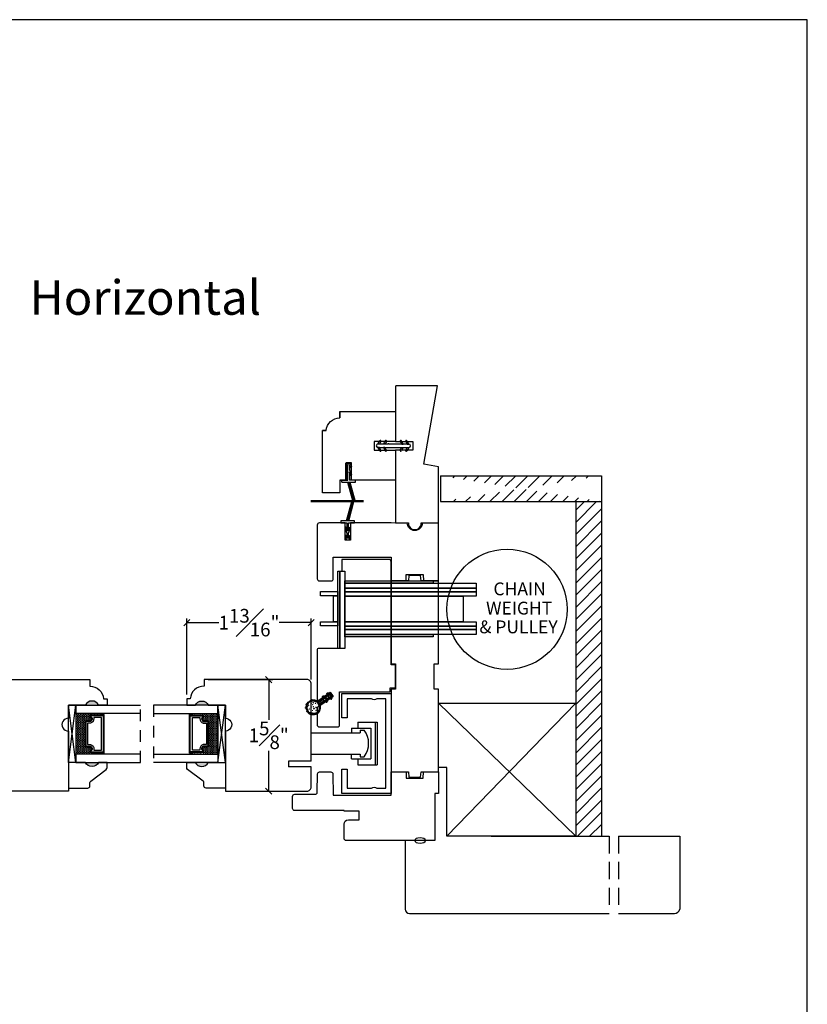
# Model space of a CAD drawing. Units: millimetres. Extents: x 43328.3 to 43365.2, y 42661.9 to 42693.6.
# Drawn here: x 43353.8 to 43365.2, y 42679.2 to 42693.6 of the extents above; entities that cross this region are included whole.
import ezdxf
from ezdxf.enums import TextEntityAlignment as Align

# ---------------------------------------------------------------- set-up
doc = ezdxf.new("R2010")
doc.units = ezdxf.units.MM
doc.linetypes.add('DASHED', pattern=[0.3, 0.17, -0.13])
doc.linetypes.add('HIDDEN', pattern=[0.375, 0.25, -0.125])
doc.layers.add('FLEX', color=250, linetype='Continuous')
doc.layers.add('RIGID', color=2, linetype='Continuous')
doc.layers.add('Hatch', color=7, linetype='Continuous', lineweight=5)
doc.layers.add('Part', color=7, linetype='Continuous', lineweight=40)
doc.styles.add('ARIAL', font='an______.ttf')
doc.styles.get("Standard").update_dxf_attribs({"font": 'arial.ttf'})
doc.dimstyles.new('0000021A90BDCD68', dxfattribs={"dimtxt": 0.2, "dimasz": 0.09, "dimexe": 0.062, "dimexo": 0.0625, "dimgap": 0.025, "dimtad": 0, "dimtih": 1, "dimtoh": 1, "dimdec": 4, "dimzin": 0, "dimdsep": 46, "dimlunit": 5, "dimtxsty": 'Standard', "dimblk": 'OBLIQUE', "dimcen": 0, "dimclrd": 256, "dimclre": 256, "dimclrt": 256, "dimadec": 0, "dimazin": 0, "dimtfac": 1, "dimtdec": 4, "dimtofl": 0, "dimtmove": 0, "dimatfit": 3, "dimldrblk": 'ARCHTICK', "dimfxl": 1, "dimfrac": 1, "dimtolj": 1, "dimtzin": 0, "dimlwd": -1, "dimlwe": -1, "dimarcsym": 0})

# ---------------------------------------------------------------- blocks, each defined once
blk = doc.blocks.new('*X20')
at = {"color": 0}
for p, q in [((0.461, 0.815), (0.473, 0.827)), ((0.461, 0.77), (0.491, 0.8)), ((0.461, 0.726), (0.491, 0.756)), ((0.461, 0.682), (0.491, 0.712)), ((0.461, 0.638), (0.491, 0.668)), ((0.467, 0.6), (0.491, 0.624))]:
    blk.add_line(p, q, dxfattribs=at)
blk = doc.blocks.new('_Oblique')
at = {"color": 0, "linetype": 'ByBlock', "lineweight": -2}
blk.add_line((-0.5, -0.5), (0.5, 0.5), dxfattribs=at)
blk = doc.blocks.new('*D49')
at = {"transparency": 16777216}
for p, q in [((43356.498, 42683.949), (43357.44, 42683.949)), ((43357.378, 42683.949), (43357.378, 42683.364)), ((43357.378, 42682.324), (43357.378, 42682.909)), ((43356.809, 42682.324), (43357.44, 42682.324))]:
    blk.add_line(p, q, dxfattribs=at)
at = {"layer": 'Defpoints', "color": 0, "transparency": 16777216}
for p in [(43356.435, 42683.949), (43356.747, 42682.324), (43357.378, 42682.324)]:
    blk.add_point(p, dxfattribs=at)
at = {"transparency": 16777216, "xscale": 0.09, "yscale": 0.09, "zscale": 0.09}
for p, rotation in [((43357.378, 42683.949), 90), ((43357.378, 42682.324), 270)]:
    blk.add_blockref('_Oblique', p, dxfattribs=dict(at, rotation=rotation))
at = {"transparency": 16777216, "insert": (43357.378, 42683.137), "char_height": 0.2, "attachment_point": 5}
blk.add_mtext('\\A1;1{\\H1x;\\S5#8;}"', dxfattribs=at)
blk = doc.blocks.new('_ArchTick')
at = {"color": 0, "linetype": 'ByBlock', "const_width": 0.15}
blk.add_lwpolyline([(-0.5, -0.5), (0.5, 0.5)], dxfattribs=at)
blk = doc.blocks.new('*D50')
at = {"transparency": 16777216}
for p, q in [((43356.185, 42683.732), (43356.185, 42684.84)), ((43356.185, 42684.778), (43356.653, 42684.778)), ((43357.997, 42684.778), (43357.529, 42684.778)), ((43357.997, 42683.95), (43357.997, 42684.84))]:
    blk.add_line(p, q, dxfattribs=at)
at = {"layer": 'Defpoints', "color": 0, "transparency": 16777216}
for p in [(43356.185, 42684.778), (43357.997, 42683.887), (43356.185, 42683.669)]:
    blk.add_point(p, dxfattribs=at)
at = {"transparency": 16777216, "xscale": 0.09, "yscale": 0.09, "zscale": 0.09, "rotation": 180}
blk.add_blockref('_Oblique', (43356.185, 42684.778), dxfattribs=at)
at = {"transparency": 16777216, "xscale": 0.09, "yscale": 0.09, "zscale": 0.09}
blk.add_blockref('_Oblique', (43357.997, 42684.778), dxfattribs=at)
at = {"transparency": 16777216, "insert": (43357.091, 42684.778), "char_height": 0.2, "attachment_point": 5}
blk.add_mtext('\\A1;1{\\H1x;\\S13#16;}"', dxfattribs=at)
blk = doc.blocks.new('d')
for p, q in [((12.702, 181.78), (13.034, 181.78)), ((12.702, 181.7), (13.034, 181.7)), ((13.034, 181.78), (13.034, 181.7))]:
    blk.add_line(p, q)
blk.add_lwpolyline([(12.702, 181.78), (12.702, 182.907, -0.414214), (12.764, 182.969), (14.263, 182.969), (14.263, 182.874, -0.389902), (14.464, 182.689), (14.514, 182.689), (14.514, 182.594), (14.389, 182.594, 0.666667), (14.201, 182.594), (13.952, 182.594), (13.952, 182.407, 1.000009), (13.952, 182.22), (13.952, 181.344), (12.764, 181.344, -0.414214), (12.702, 181.406), (12.702, 181.7)], format="xyb")

msp = doc.modelspace()

# ---------------------------------------------------------------- hatches: boundary and pattern name
at = {"linetype": 'Continuous'}
h = msp.add_hatch(dxfattribs=at)
h.set_pattern_fill('ANSI31', color=0, style=0)
h.set_pattern_definition([(45, (43337.52408, 42692.63471), (-0.08838835, 0.08838835), [])])
edge = h.paths.add_edge_path()
edge.add_line((43359.88126, 42686.54247), (43362.22449, 42686.54247))
edge.add_line((43359.88126, 42686.91747), (43362.22449, 42686.91747))
for points in [[(43358.60222, 42686.54256), (43358.63431, 42686.54256), (43358.55925, 42686.82268), (43358.52716, 42686.82268)], [(43358.6027, 42686.54288), (43358.63479, 42686.54288), (43358.55973, 42686.823), (43358.52764, 42686.823)], [(43357.99079, 42686.53618), (43357.99079, 42686.55018), (43358.75546, 42686.55018), (43358.75546, 42686.53618)], [(43358.58747, 42686.54179), (43358.61956, 42686.54179), (43358.5445, 42686.26168), (43358.51241, 42686.26168)]]:
    msp.add_hatch(color=0).paths.add_polyline_path(points)
h = msp.add_hatch(dxfattribs=at)
h.set_pattern_fill('ANSI31', color=0, style=0)
h.set_pattern_definition([(45, (43339.72299, 42692.57271), (-0.08838835, 0.08838835), [])])
edge = h.paths.add_edge_path()
edge.add_line((43361.84949, 42681.66747), (43362.22449, 42681.66747))
edge.add_line((43362.22449, 42686.54247), (43362.22449, 42681.66747))
edge.add_line((43361.84949, 42686.54247), (43361.84949, 42681.66747))
h = msp.add_hatch(color=0)
h.dxf.hatch_style = 1
h.paths.add_polyline_path([(43354.89821, 42683.57407), (43354.71071, 42683.57407, -0.66666667)])
h = msp.add_hatch(color=0)
h.dxf.hatch_style = 1
h.paths.add_polyline_path([(43356.30933, 42683.57407), (43356.49683, 42683.57407, 0.66666667)])
at = {"linetype": 'Continuous', "lineweight": 30}
h = msp.add_hatch(dxfattribs=at)
h.set_pattern_fill('DASH', color=0, scale=0.1, angle=810, style=0)
h.set_pattern_definition([(90, (43352.497004, 42676.768467), (0.0125, 0.0125), [0.0125, -0.0125])])
h.paths.add_polyline_path([(43354.70671, 42683.3307, -0.41421356), (43354.72233, 42683.34632), (43354.77917, 42683.34632, 0.32087081), (43354.7999, 42683.37921), (43354.77571, 42683.4147, -0.41421356), (43354.79133, 42683.43032), (43354.79133, 42683.4557), (43354.56971, 42683.4557), (43354.56971, 42682.86195), (43354.79133, 42682.86195), (43354.79133, 42682.88732, -0.41421356), (43354.77571, 42682.90295), (43354.7999, 42682.93882, 0.33597463), (43354.77953, 42682.97132), (43354.72233, 42682.97132, -0.41421356), (43354.70671, 42682.98695)])
h = msp.add_hatch(dxfattribs=at)
h.set_pattern_fill('DOTS', color=0, scale=0.1, angle=810, style=0)
h.set_pattern_definition([(90, (43352.4970045, 42676.7684665), (0.00625, 0.003125), [0, -0.00625])])
h.paths.add_polyline_path([(43354.79133, 42682.88732), (43354.79133, 42682.86195), (43354.94471, 42682.86195), (43354.94471, 42682.88732)])
h.paths.add_polyline_path([(43354.79133, 42683.4557), (43354.79133, 42683.43032), (43354.94471, 42683.43032), (43354.94471, 42683.4557)])
h = msp.add_hatch(dxfattribs=at)
h.set_pattern_fill('DOTS', color=0, scale=0.1, angle=810, style=0)
h.set_pattern_definition([(90, (43358.7105365, 42676.7684665), (-0.00625, 0.003125), [0, -0.00625])])
h.paths.add_polyline_path([(43356.41621, 42682.88732), (43356.41621, 42682.86195), (43356.26283, 42682.86195), (43356.26283, 42682.88732)])
h.paths.add_polyline_path([(43356.41621, 42683.4557), (43356.41621, 42683.43032), (43356.26283, 42683.43032), (43356.26283, 42683.4557)])
h = msp.add_hatch(dxfattribs=at)
h.set_pattern_fill('DASH', color=0, scale=0.1, angle=810, style=0)
h.set_pattern_definition([(90, (43358.710536, 42676.768467), (-0.0125, 0.0125), [0.0125, -0.0125])])
h.paths.add_polyline_path([(43356.50083, 42683.3307, 0.41421356), (43356.48521, 42683.34632), (43356.42837, 42683.34632, -0.32087081), (43356.40764, 42683.37921), (43356.43183, 42683.4147, 0.41421356), (43356.41621, 42683.43032), (43356.41621, 42683.4557), (43356.63783, 42683.4557), (43356.63783, 42682.86195), (43356.41621, 42682.86195), (43356.41621, 42682.88732, 0.41421356), (43356.43183, 42682.90295), (43356.40764, 42682.93882, -0.33597463), (43356.42801, 42682.97132), (43356.48521, 42682.97132, 0.41421356), (43356.50083, 42682.98695)])
h = msp.add_hatch(color=0)
h.dxf.hatch_style = 1
h.paths.add_polyline_path([(43354.89794, 42682.74389), (43354.71044, 42682.74389, 0.66666667)])
h = msp.add_hatch(color=0)
h.dxf.hatch_style = 1
h.paths.add_polyline_path([(43356.30933, 42682.74358), (43356.49683, 42682.74358, -0.66666667)])
at = {"layer": 'Hatch'}
h = msp.add_hatch(dxfattribs=at)
h.set_pattern_fill('ANSI31', color=0, scale=0.025, angle=595, style=0)
h.set_pattern_definition([(280, (43348.1724267, 42686.2775724), (0.0030775242, 0.0005426506), [])])
edge = h.paths.add_edge_path()
edge.add_arc((43358.15068, 42683.57171), 0.025, 125, 191.911228, ccw=False)
edge.add_line((43358.13634, 42683.59218), (43358.15362, 42683.60428))
edge.add_arc((43358.14215, 42683.62067), 0.02, 305, 339.362462)
edge.add_arc((43358.2127, 42683.5941), 0.05539, 144.435651, 159.362462, ccw=False)
edge.add_line((43358.16764, 42683.62631), (43358.12668, 42683.59763))
edge.add_arc((43358.11808, 42683.60992), 0.015, 125, 305, ccw=False)
edge.add_line((43358.10948, 42683.6222), (43358.15043, 42683.65088))
edge.add_arc((43358.13557, 42683.70424), 0.05539, 270.637538, 285.564349, ccw=False)
edge.add_arc((43358.13641, 42683.62886), 0.02, 90.637538, 125)
edge.add_line((43358.12494, 42683.64524), (43358.10766, 42683.63314))
edge.add_arc((43358.09332, 42683.65362), 0.025, 238.088772, 305, ccw=False)
edge.add_arc((43358.02593, 42683.54539), 0.1025, 58.088772, 371.911228)
edge = h.paths.add_edge_path(flags=16)
edge.add_arc((43358.02593, 42683.54539), 0.0975, 0, 360)
h = msp.add_hatch(dxfattribs=at)
h.set_pattern_fill('ANSI31', color=0, scale=0.008, angle=685, style=0)
h.set_pattern_definition([(10, (43348.9144867, 42687.3373438), (-0.00017364818, 0.00098480775), [])])
edge = h.paths.add_edge_path()
edge.add_arc((43357.93303, 42683.58871), 0.005, 63.876481, 246.123519, ccw=False)
edge.add_arc((43358.04858, 42683.53482), 0.1275, 152.752963, 157.247037)
edge = h.paths.add_edge_path()
edge.add_arc((43357.92382, 42683.53646), 0.005, -266.123519, -83.876481, ccw=False)
edge.add_arc((43358.05083, 42683.54757), 0.1275, 182.752963, 187.247037)
edge = h.paths.add_edge_path()
edge.add_arc((43357.94196, 42683.4866), 0.005, -236.123519, -53.876481, ccw=False)
edge.add_arc((43358.0464, 42683.55973), 0.1275, 212.752963, 217.247037)
edge = h.paths.add_edge_path()
edge.add_arc((43357.98261, 42683.45249), 0.005, -206.123519, -23.876481, ccw=False)
edge.add_arc((43358.03649, 42683.56805), 0.1275, 242.752963, 247.247037)
edge = h.paths.add_edge_path()
edge.add_arc((43358.03486, 42683.44328), 0.005, -176.123519, 6.123519, ccw=False)
edge.add_arc((43358.02375, 42683.57029), 0.1275, -87.247037, -82.752963)

# ---------------------------------------------------------------- linework, layer by layer
at = {"color": 0}
for p, q in [((43358.50269, 42686.855), (43358.50269, 42687.105)), ((43358.50369, 42687.05), (43358.52442, 42687.09975)), ((43358.53269, 42687.08), (43358.51869, 42687.035)), ((43358.52442, 42687.09975), (43358.56296, 42687.09975)), ((43358.53269, 42687.005), (43358.53269, 42687.08)), ((43358.56869, 42687.035), (43358.55469, 42687.08)), ((43358.55469, 42687.08), (43358.55469, 42687.005)), ((43358.56296, 42687.09975), (43358.58369, 42687.05)), ((43358.51869, 42687.035), (43358.50369, 42687.05)), ((43358.50369, 42686.93), (43358.53269, 42687.005)), ((43358.53269, 42686.975), (43358.51869, 42686.915)), ((43358.53269, 42686.855), (43358.53269, 42686.975)), ((43358.55469, 42687.005), (43358.58369, 42686.93)), ((43358.56869, 42686.915), (43358.55469, 42686.975)), ((43358.55469, 42686.975), (43358.55469, 42686.855)), ((43358.58369, 42687.05), (43358.56869, 42687.035)), ((43359.88126, 42686.91747), (43359.88126, 42686.54247)), ((43362.22449, 42686.91747), (43362.22449, 42686.54247)), ((43358.44319, 42686.823), (43358.44319, 42686.855)), ((43358.44319, 42686.855), (43358.53269, 42686.855)), ((43358.52716, 42686.82268), (43358.60222, 42686.54256)), ((43358.52764, 42686.823), (43358.6027, 42686.54288)), ((43358.52764, 42686.823), (43358.55973, 42686.823)), ((43358.54321, 42686.82268), (43358.61823, 42686.54268)), ((43358.54369, 42686.823), (43358.61871, 42686.543)), ((43358.64419, 42686.855), (43358.55469, 42686.855)), ((43358.55925, 42686.82268), (43358.63431, 42686.54256)), ((43358.55973, 42686.823), (43358.63479, 42686.54288)), ((43358.51241, 42686.26168), (43358.58747, 42686.54179)), ((43358.52846, 42686.26168), (43358.60348, 42686.54168)), ((43358.5445, 42686.26168), (43358.61956, 42686.54179)), ((43358.58747, 42686.54179), (43358.61956, 42686.54179)), ((43358.58947, 42686.54256), (43358.62156, 42686.54256)), ((43354.46068, 42683.57408), (43354.56568, 42683.57408)), ((43354.46068, 42683.57408), (43354.56568, 42683.57408)), ((43356.74686, 42683.57408), (43356.64186, 42683.57408)), ((43359.84949, 42683.60447), (43361.84949, 42681.66747)), ((43361.84949, 42683.60447), (43359.97449, 42681.66747)), ((43360.88049, 42681.66747), (43361.99292, 42681.66747)), ((43362.12297, 42681.66747), (43362.33823, 42681.66747)), ((43362.47116, 42681.66747), (43363.36567, 42681.66747)), ((43363.36567, 42681.66747), (43363.36567, 42680.60447)), ((43359.42732, 42680.54247), (43362.33823, 42680.54247)), ((43362.47116, 42680.54247), (43363.28767, 42680.54247))]:
    msp.add_line(p, q, dxfattribs=at)
at = {"color": 0, "linetype": 'Continuous'}
for p, q in [((43359.88126, 42686.91747), (43362.22449, 42686.91747)), ((43358.44319, 42686.823), (43358.64419, 42686.823)), ((43358.62719, 42686.855), (43358.55969, 42686.855)), ((43358.60369, 42686.855), (43358.55969, 42686.855)), ((43358.64419, 42686.823), (43358.64419, 42686.855)), ((43358.75646, 42686.55018), (43357.99079, 42686.55018)), ((43358.75646, 42686.53618), (43357.99079, 42686.53618)), ((43359.88126, 42686.54247), (43362.22449, 42686.54247)), ((43361.84949, 42686.54247), (43361.84949, 42681.66747)), ((43362.22449, 42686.54247), (43362.22449, 42681.66747)), ((43358.67683, 42683.33072), (43358.67683, 42683.24241)), ((43358.67683, 42683.33072), (43358.95926, 42683.33072)), ((43358.92826, 42683.33072), (43358.92826, 42682.7061)), ((43358.95926, 42683.33072), (43358.95926, 42682.7061)), ((43358.58283, 42683.24241), (43358.58283, 42683.17441)), ((43358.58283, 42683.24241), (43358.86426, 42683.24241)), ((43358.70826, 42683.21141), (43358.70826, 42683.17441)), ((43358.70826, 42683.21141), (43358.77026, 42683.21141)), ((43358.86426, 42683.24241), (43358.86426, 42682.79441)), ((43357.99683, 42683.17441), (43358.70826, 42683.17441)), ((43357.99683, 42682.86241), (43358.70826, 42682.86241)), ((43358.58283, 42682.79441), (43358.58283, 42682.86241)), ((43358.58283, 42682.79441), (43358.86426, 42682.79441)), ((43358.67683, 42682.79441), (43358.67683, 42682.7061)), ((43358.70826, 42682.86241), (43358.70826, 42682.82541)), ((43358.70826, 42682.82541), (43358.77026, 42682.82541)), ((43358.67683, 42682.7061), (43358.95926, 42682.7061)), ((43360.61549, 42681.66747), (43362.33823, 42681.66747)), ((43361.84949, 42681.66747), (43362.22449, 42681.66747)), ((43362.47116, 42681.66747), (43363.36567, 42681.66747)), ((43359.36532, 42681.60502), (43359.36532, 42680.60447))]:
    msp.add_line(p, q, dxfattribs=at)
at = {"color": 0, "lineweight": 30}
for p, q in [((43354.46071, 42682.74358), (43354.56971, 42683.57407)), ((43356.74683, 42682.74358), (43356.63783, 42683.57407)), ((43354.79133, 42683.43032), (43354.79133, 42683.4557)), ((43354.94471, 42683.43032), (43354.94471, 42683.4557)), ((43356.26283, 42683.43032), (43356.26283, 42683.4557)), ((43356.41621, 42683.43032), (43356.41621, 42683.4557))]:
    msp.add_line(p, q, dxfattribs=at)
at = {"color": 0, "linetype": 'DASHED'}
for p, q in [((43355.50947, 42682.74358), (43355.50947, 42683.57407)), ((43355.69807, 42683.57407), (43355.69807, 42682.74358))]:
    msp.add_line(p, q, dxfattribs=at)
at = {"color": 0, "linetype": 'HIDDEN'}
for p, q in [((43362.33823, 42681.66747), (43362.33823, 42680.54247)), ((43362.47116, 42681.66747), (43362.47116, 42680.54247))]:
    msp.add_line(p, q, dxfattribs=at)
msp.add_lwpolyline([(43328.26929, 42661.86248), (43365.22222, 42661.86248), (43365.22222, 42693.56004), (43328.26929, 42693.56004)], close=True)
at = {"linetype": 'Continuous'}
for points in [[(43359.22513, 42687.29211), (43359.22513, 42686.22961), (43359.41263, 42686.22961, 1.01949081), (43359.60013, 42686.22961), (43359.85013, 42686.22961), (43359.85013, 42687.04775), (43359.63592, 42687.08552), (43359.83413, 42688.22961), (43359.24075, 42688.22961, 0.41421356), (43359.22513, 42688.21399), (43359.22513, 42687.41711)], [(43358.21247, 42687.57457, -0.38984939), (43358.41365, 42687.75957), (43358.41365, 42687.85461), (43358.41365, 42687.75957), (43358.41365, 42687.85461), (43359.22513, 42687.85461), (43359.22513, 42687.41711), (43358.91213, 42687.41711), (43358.91213, 42687.29211), (43359.22513, 42687.29211), (43359.22513, 42686.85461), (43358.58515, 42686.85461), (43358.58515, 42687.10461), (43358.50515, 42687.10461), (43358.50515, 42686.85461), (43358.41265, 42686.85461), (43358.50515, 42686.85461), (43358.41265, 42686.85461), (43358.41265, 42686.66761), (43358.16265, 42686.66761), (43358.16265, 42687.57457), (43358.21247, 42687.57457), (43358.16265, 42687.57457)]]:
    msp.add_lwpolyline(points, format="xyb", dxfattribs=at)
msp.add_lwpolyline([(43359.22513, 42687.41711), (43359.47463, 42687.41711), (43359.47463, 42687.29211), (43359.22513, 42687.29211)], dxfattribs=at)
at = {"color": 0}
msp.add_lwpolyline([(43359.63141, 42685.38647), (43359.84961, 42685.38638), (43359.84995, 42686.22943), (43359.61495, 42686.22948, -1), (43359.39695, 42686.22952), (43359.16195, 42686.22957), (43358.57048, 42686.22969), (43358.57042, 42685.97969), (43358.49042, 42685.9797), (43358.49048, 42686.2297), (43358.11548, 42686.22978, 0.41421356), (43358.08447, 42686.19879), (43358.08431, 42685.41779, 0.41421356), (43358.1153, 42685.38678), (43358.28775, 42685.38674, 0.41421356), (43358.31875, 42685.41774), (43358.31881, 42685.72974), (43359.16185, 42685.72957), (43359.16178, 42685.38657), (43359.38016, 42685.38652), (43359.3818, 42685.47952), (43359.6298, 42685.47947), (43359.63141, 42685.38644)], format="xyb", dxfattribs=at)
msp.add_lwpolyline([(43358.51796, 42686.22968), (43358.51796, 42686.10968), (43358.50396, 42686.16968), (43358.48896, 42686.15468), (43358.51796, 42686.07968), (43358.51796, 42686.00468), (43358.50396, 42686.04968), (43358.48896, 42686.03468), (43358.50969, 42685.98493), (43358.54823, 42685.98493), (43358.56896, 42686.03468), (43358.55396, 42686.04968), (43358.53996, 42686.00468), (43358.53996, 42686.07968), (43358.56896, 42686.15468), (43358.55396, 42686.16968), (43358.53996, 42686.10968), (43358.53996, 42686.22968), (43358.62896, 42686.22968), (43358.62896, 42686.26168), (43358.42796, 42686.26168), (43358.42796, 42686.22968)], close=True, dxfattribs=at)
for points in [[(43358.41089, 42683.77144), (43359.14786, 42683.77144), (43359.14786, 42683.82689), (43359.22428, 42683.82689), (43359.22428, 42683.87099), (43359.22428, 42683.87099), (43359.22428, 42683.91191), (43359.22428, 42683.91191), (43359.22428, 42684.06233), (43359.22428, 42684.07863), (43359.22428, 42684.11955), (43359.22428, 42684.11955), (43359.22428, 42684.16361), (43359.16081, 42684.16361), (43359.16081, 42685.66611, 0.41421356), (43359.12881, 42685.69811), (43358.44277, 42685.69811), (43358.44277, 42685.52679), (43358.48833, 42685.52679), (43358.48833, 42684.40179), (43358.09809, 42684.40179, 0.41421356), (43358.08246, 42684.38617), (43358.08246, 42683.66382, 0.6068149), (43358.10705, 42683.65102), (43358.27125, 42683.766), (43358.31714, 42683.70047), (43358.08912, 42683.54081), (43358.08912, 42683.54081, 0.24469844), (43358.08246, 42683.52801), (43358.08246, 42683.29082, 0.41487626), (43358.11378, 42683.25957), (43358.37965, 42683.26017, 0.41421356), (43358.4109, 42683.29142)], [(43358.87356, 42682.36923, -0.30769231), (43358.95156, 42682.36923), (43359.08356, 42682.36923), (43359.08356, 42683.66623), (43358.95156, 42683.66623, -0.30769231), (43358.87356, 42683.66623), (43358.52056, 42683.66623), (43358.52056, 42683.39273), (43358.44256, 42683.39273), (43358.44256, 42683.74423), (43359.16156, 42683.74423), (43359.16156, 42682.29123), (43358.44256, 42682.29123), (43358.44256, 42682.64273), (43358.52056, 42682.64273), (43358.52056, 42682.36923)], [(43354.71071, 42682.74358), (43354.46071, 42682.74358), (43354.46071, 42682.36958), (43354.74221, 42682.36958, 0.41421356), (43354.77321, 42682.40058), (43354.77321, 42682.4471, -0.23573049), (43354.78558, 42682.47188), (43355.01084, 42682.64128, 0.23573049), (43355.02321, 42682.66605), (43355.02321, 42682.74358), (43354.89821, 42682.74358, -0.66666667)], [(43356.49683, 42682.74358), (43356.74683, 42682.74358), (43356.74683, 42682.36958), (43356.46533, 42682.36958, -0.41421356), (43356.43433, 42682.40058), (43356.43433, 42682.4471, 0.23573049), (43356.42196, 42682.47188), (43356.1967, 42682.64128, -0.23573049), (43356.18433, 42682.66605), (43356.18433, 42682.74358), (43356.30933, 42682.74358, 0.66666667)]]:
    msp.add_lwpolyline(points, format="xyb", close=True, dxfattribs=at)
at = {"color": 0, "linetype": 'Continuous'}
for points in [[(43358.41233, 42684.40179), (43358.38333, 42684.40179), (43358.38333, 42685.52679), (43358.41233, 42685.52679)], [(43358.48833, 42684.40179), (43358.41233, 42684.40179), (43358.41233, 42685.52679), (43358.48833, 42685.52679)], [(43359.77181, 42685.3553), (43358.48833, 42685.3553), (43358.48833, 42685.38629), (43359.77181, 42685.38629)], [(43360.39767, 42685.2783), (43358.48833, 42685.2783), (43358.48833, 42685.3553), (43360.39767, 42685.3553)], [(43358.38333, 42685.16779), (43358.13333, 42685.16779), (43358.13333, 42685.22979), (43358.38333, 42685.22979)], [(43360.39767, 42685.2273), (43358.48833, 42685.2273), (43358.48833, 42685.2783), (43360.39767, 42685.2783)], [(43360.39767, 42685.1653), (43358.48833, 42685.1653), (43358.48833, 42685.2273), (43360.39767, 42685.2273)], [(43358.38333, 42684.79179), (43358.32133, 42684.79179), (43358.32133, 42685.16779), (43358.38333, 42685.16779)], [(43360.20967, 42684.7893), (43358.48833, 42684.7893), (43358.48833, 42685.1653), (43360.20967, 42685.1653)], [(43358.38333, 42684.72979), (43358.13333, 42684.72979), (43358.13333, 42684.79179), (43358.38333, 42684.79179)], [(43360.39767, 42684.7273), (43358.48833, 42684.7273), (43358.48833, 42684.7893), (43360.39767, 42684.7893)], [(43360.39767, 42684.6763), (43358.48833, 42684.6763), (43358.48833, 42684.7273), (43360.39767, 42684.7273)], [(43360.39767, 42684.6053), (43358.48833, 42684.6053), (43358.48833, 42684.6763), (43360.39767, 42684.6763)], [(43359.77181, 42684.57379), (43358.48833, 42684.57379), (43358.48833, 42684.6053), (43359.77181, 42684.6053)], [(43359.84949, 42683.60447), (43361.84949, 42683.60447), (43361.84949, 42681.66747), (43359.97449, 42681.66747), (43359.97449, 42682.66747), (43359.84949, 42682.66747)]]:
    msp.add_lwpolyline(points, close=True, dxfattribs=at)
msp.add_lwpolyline([(43359.84927, 42683.80972), (43359.78677, 42683.81082), (43359.78677, 42684.17968), (43359.84909, 42684.18077), (43359.84888, 42685.38657), (43359.59859, 42685.38665), (43359.59045, 42685.46465), (43359.41973, 42685.46465), (43359.41159, 42685.38665), (43359.16178, 42685.38657), (43359.16178, 42684.18077), (43359.22428, 42684.17968), (43359.22428, 42683.81082), (43359.16178, 42683.80972), (43359.16178, 42682.60502), (43359.41259, 42682.60501), (43359.42073, 42682.52701), (43359.59045, 42682.52701), (43359.59859, 42682.60501), (43359.84939, 42682.60502), (43359.84918, 42683.80973)], dxfattribs=at)
at = {"color": 0}
for points in [[(43354.46071, 42682.74358), (43354.46071, 42683.57407), (43354.56971, 42683.57407), (43354.56971, 42682.74358), (43354.46071, 42682.74358), (43354.56971, 42683.57407), (43354.56971, 42682.74358), (43354.46071, 42683.57407)], [(43356.74683, 42682.74358), (43356.74683, 42683.57407), (43356.63783, 42683.57407), (43356.63783, 42682.74358), (43356.74683, 42682.74358), (43356.63783, 42683.57407), (43356.63783, 42682.74358), (43356.74683, 42683.57407)]]:
    msp.add_lwpolyline(points, dxfattribs=at)
at = {"color": 0, "lineweight": 30}
for points in [[(43355.50947, 42683.4557), (43354.56971, 42683.4557), (43354.56971, 42683.57407), (43355.50947, 42683.57407)], [(43355.69807, 42683.4557), (43356.63783, 42683.4557), (43356.63783, 42683.57407), (43355.69807, 42683.57407)], [(43354.94471, 42682.88732), (43354.94471, 42682.87757), (43354.98271, 42682.87757), (43354.98271, 42683.44007), (43354.94471, 42683.44007), (43354.94471, 42683.43032)], [(43356.26283, 42682.88732), (43356.26283, 42682.87757), (43356.22483, 42682.87757), (43356.22483, 42683.44007), (43356.26283, 42683.44007), (43356.26283, 42683.43032)], [(43355.50947, 42682.86195), (43354.56971, 42682.86195), (43354.56971, 42682.74358), (43355.50947, 42682.74358)], [(43355.69807, 42682.86195), (43356.63783, 42682.86195), (43356.63783, 42682.74358), (43355.69807, 42682.74358)]]:
    msp.add_lwpolyline(points, dxfattribs=at)
for points in [[(43354.77953, 42682.97132, -0.33597463), (43354.7999, 42682.93882), (43354.77571, 42682.90295, 0.41421356), (43354.79133, 42682.88732), (43354.97296, 42682.88732), (43354.97296, 42683.43032), (43354.79133, 42683.43032, 0.41421356), (43354.77571, 42683.4147), (43354.7999, 42683.37921, -0.32087081), (43354.77917, 42683.34632), (43354.72233, 42683.34632, 0.41421356), (43354.70671, 42683.3307), (43354.70671, 42682.98695, 0.41421356), (43354.72233, 42682.97132)], [(43354.78075, 42682.97832, -0.3593608), (43354.80666, 42682.93632), (43354.78291, 42682.9011, 0.35243105), (43354.79133, 42682.89432), (43354.97296, 42682.89432), (43354.97296, 42683.42332), (43354.79133, 42683.42332, 0.35186937), (43354.78291, 42683.41656), (43354.80672, 42683.38163, -0.34463089), (43354.78048, 42683.33932), (43354.72233, 42683.33932, 0.41421356), (43354.71371, 42683.3307), (43354.71371, 42682.98695, 0.41421356), (43354.72233, 42682.97832)], [(43354.78427, 42683.00257, -0.35845547), (43354.83115, 42682.93767), (43354.83115, 42682.91857), (43354.94171, 42682.91857), (43354.94171, 42683.39907), (43354.83115, 42683.39907), (43354.83115, 42683.37998, -0.34679931), (43354.78427, 42683.31507), (43354.73796, 42683.31507), (43354.73796, 42683.00257)], [(43356.42801, 42682.97132, 0.33597463), (43356.40764, 42682.93882), (43356.43183, 42682.90295, -0.41421356), (43356.41621, 42682.88732), (43356.23458, 42682.88732), (43356.23458, 42683.43032), (43356.41621, 42683.43032, -0.41421356), (43356.43183, 42683.4147), (43356.40764, 42683.37921, 0.32087081), (43356.42837, 42683.34632), (43356.48521, 42683.34632, -0.41421356), (43356.50083, 42683.3307), (43356.50083, 42682.98695, -0.41421356), (43356.48521, 42682.97132)], [(43356.42679, 42682.97832, 0.3593608), (43356.40088, 42682.93632), (43356.42463, 42682.9011, -0.35243105), (43356.41621, 42682.89432), (43356.23458, 42682.89432), (43356.23458, 42683.42332), (43356.41621, 42683.42332, -0.35186937), (43356.42463, 42683.41656), (43356.40083, 42683.38163, 0.34463089), (43356.42706, 42683.33932), (43356.48521, 42683.33932, -0.41421356), (43356.49383, 42683.3307), (43356.49383, 42682.98695, -0.41421356), (43356.48521, 42682.97832)], [(43356.42327, 42683.00257, 0.35845547), (43356.37639, 42682.93767), (43356.37639, 42682.91857), (43356.26583, 42682.91857), (43356.26583, 42683.39907), (43356.37639, 42683.39907), (43356.37639, 42683.37998, 0.34679931), (43356.42327, 42683.31507), (43356.46958, 42683.31507), (43356.46958, 42683.00257)]]:
    msp.add_lwpolyline(points, format="xyb", close=True, dxfattribs=at)
at = {"color": 0, "linetype": 'Continuous'}
msp.add_lwpolyline([(43359.068, 42682.26402), (43359.068, 42682.26402), (43359.16161, 42682.26402), (43359.16161, 42682.26402), (43359.16161, 42682.26402), (43359.16161, 42682.60502), (43359.38003, 42682.60502), (43359.38165, 42682.51202), (43359.62965, 42682.51202), (43359.63127, 42682.60501), (43359.84948, 42682.60507), (43359.84953, 42682.29202), (43359.79953, 42682.29202), (43359.79965, 42681.60502), (43358.50642, 42681.60502, -0.41421356), (43358.47517, 42681.63627), (43358.47517, 42681.84452, -0.41421356), (43358.53767, 42681.90702), (43358.69317, 42681.90702), (43358.69317, 42682.03202), (43358.47517, 42682.03202), (43358.47517, 42682.04202), (43357.75642, 42682.04202, -0.41421356), (43357.72517, 42682.07327), (43357.72517, 42682.24677, -0.41421356), (43357.75642, 42682.27802), (43358.05292, 42682.27802, 0.41421356), (43358.08417, 42682.30927), (43358.08417, 42682.31102), (43358.08877, 42682.57456, -0.40901959), (43358.11976, 42682.60502), (43358.2817, 42682.60502, -0.4091108), (43358.31269, 42682.57456), (43358.31811, 42682.26402)], format="xyb", close=True, dxfattribs=at)
at = {"color": 0}
msp.add_circle((43360.84949, 42684.97279), 0.875, dxfattribs=at)
at = {"color": 0, "linetype": 'Continuous'}
for centre, radius, start, end in [((43358.50614, 42683.01841), 0.32713, 323.844059, 36.155941), ((43359.42732, 42680.60447), 0.062, 180, 270)]:
    msp.add_arc(centre, radius, start, end, dxfattribs=at)
at = {"color": 0}
msp.add_arc((43363.2898, 42680.61986), 0.07742, 268.426383, 348.534014, dxfattribs=at)
at = {"color": 0, "linetype": 'Continuous', "extrusion": (0, 0, -1)}
msp.add_ellipse((43359.58232, 42681.60547), major_axis=(-0.07849, 0), ratio=0.49280821, dxfattribs=at)
at = {"layer": 'FLEX', "color": 0}
for p, q in [((43358.96813, 42687.37961), (43358.99584, 42687.42761)), ((43358.99122, 42687.37961), (43358.96813, 42687.37961)), ((43359.01316, 42687.41761), (43358.99122, 42687.37961)), ((43359.04813, 42687.37961), (43359.07584, 42687.42761)), ((43359.07122, 42687.37961), (43359.04813, 42687.37961)), ((43359.09316, 42687.41761), (43359.07122, 42687.37961)), ((43359.29309, 42687.41761), (43359.31503, 42687.37961)), ((43359.33813, 42687.37961), (43359.31041, 42687.42761)), ((43359.31503, 42687.37961), (43359.33813, 42687.37961)), ((43359.37309, 42687.41761), (43359.39503, 42687.37961)), ((43359.41813, 42687.37961), (43359.39041, 42687.42761)), ((43359.39503, 42687.37961), (43359.41813, 42687.37961)), ((43358.96813, 42687.32961), (43358.99584, 42687.28161)), ((43358.99122, 42687.32961), (43358.96813, 42687.32961)), ((43359.01316, 42687.29161), (43358.99122, 42687.32961)), ((43359.04813, 42687.32961), (43359.07584, 42687.28161)), ((43359.07122, 42687.32961), (43359.04813, 42687.32961)), ((43359.09316, 42687.29161), (43359.07122, 42687.32961)), ((43359.29309, 42687.29161), (43359.31503, 42687.32961)), ((43359.33813, 42687.32961), (43359.31041, 42687.28161)), ((43359.31503, 42687.32961), (43359.33813, 42687.32961)), ((43359.37309, 42687.29161), (43359.39503, 42687.32961)), ((43359.41813, 42687.32961), (43359.39041, 42687.28161)), ((43359.39503, 42687.32961), (43359.41813, 42687.32961))]:
    msp.add_line(p, q, dxfattribs=at)
for centre, start, end in [((43359.0045, 42687.42261), 330, 150), ((43359.0845, 42687.42261), 330, 150), ((43359.30175, 42687.42261), 30, 210), ((43359.38175, 42687.42261), 30, 210), ((43359.0045, 42687.28661), 210, 30), ((43359.0845, 42687.28661), 210, 30), ((43359.30175, 42687.28661), 150, 330), ((43359.38175, 42687.28661), 150, 330)]:
    msp.add_arc(centre, 0.01, start, end, dxfattribs=at)
at = {"layer": 'Hatch', "color": 0}
for p, q in [((43358.05081, 42683.61883), (43358.05081, 42683.61883)), ((43357.96941, 42683.53895), (43357.96941, 42683.53895)), ((43357.98937, 42683.57582), (43357.98937, 42683.57582)), ((43357.99092, 42683.50823), (43357.99092, 42683.50823)), ((43358.00933, 42683.61268), (43358.00933, 42683.61268)), ((43358.01088, 42683.5451), (43358.01088, 42683.5451)), ((43358.03239, 42683.51438), (43358.03239, 42683.51438)), ((43358.05235, 42683.55125), (43358.05235, 42683.55125)), ((43358.0539, 42683.48366), (43358.0539, 42683.48366)), ((43358.07232, 42683.58812), (43358.07232, 42683.58812)), ((43358.07386, 42683.52053), (43358.07386, 42683.52053)), ((43358.09382, 42683.5574), (43358.09382, 42683.5574))]:
    msp.add_line(p, q, dxfattribs=at)
for centre, radius in [((43357.98577, 42683.6257), 0.0027), ((43358.02692, 42683.61207), 0.0054), ((43358.06159, 42683.62828), 0.0027), ((43357.94464, 42683.51533), 0.0027), ((43357.94556, 42683.55286), 0.0027), ((43357.94736, 42683.58908), 0.0027), ((43357.96117, 42683.57352), 0.0027), ((43357.97038, 42683.51982), 0.00405), ((43357.97704, 42683.46905), 0.0027), ((43357.99781, 42683.5993), 0.0027), ((43357.99893, 42683.5506), 0.0027), ((43358.01585, 42683.49819), 0.0027), ((43358.01774, 42683.58533), 0.0027), ((43358.02651, 42683.55468), 0.0027), ((43358.03725, 42683.52667), 0.0054), ((43358.05944, 42683.60185), 0.0027), ((43358.06527, 42683.49934), 0.0027), ((43358.06844, 42683.5428), 0.00405), ((43358.08849, 42683.48591), 0.0027), ((43358.08994, 42683.52931), 0.0027), ((43358.10336, 42683.57695), 0.0027), ((43358.11042, 42683.54887), 0.0027), ((43358.01105, 42683.46265), 0.0027), ((43358.05599, 42683.46025), 0.0027)]:
    msp.add_circle(centre, radius, dxfattribs=at)
at = {"layer": 'Part', "color": 0}
for points in [[(43358.12622, 42683.56655, -0.30054346), (43358.13634, 42683.59218), (43358.15362, 42683.60428, 0.15106825), (43358.16086, 42683.61362, -0.06522275), (43358.16764, 42683.62631), (43358.12668, 42683.59763, -1), (43358.10948, 42683.6222), (43358.15043, 42683.65088, -0.06522275), (43358.13619, 42683.64886, 0.15106825), (43358.12494, 42683.64524), (43358.10766, 42683.63314, -0.30054346), (43358.08011, 42683.6324, 4.89574082)], [(43358.29051, 42683.71235), (43358.12668, 42683.59763, -1), (43358.10948, 42683.6222), (43358.27331, 42683.73692, -1)], [(43358.21187, 42683.6939), (43358.19295, 42683.68066), (43358.17192, 42683.69046, -1), (43358.18037, 42683.70859)], [(43358.21016, 42683.65608), (43358.21218, 42683.63296, 1), (43358.23211, 42683.6347), (43358.22908, 42683.66933)], [(43358.2752, 42683.73824), (43358.25628, 42683.725), (43358.23524, 42683.7348, -1), (43358.2437, 42683.75293)], [(43358.27349, 42683.70042), (43358.27551, 42683.6773, 1), (43358.29543, 42683.67904), (43358.2924, 42683.71367)], [(43357.92435, 42683.53149, -1.0198039), (43357.92348, 42683.54145, 0.01961161)], [(43357.93101, 42683.58414, -1.0198039), (43357.93523, 42683.5932, 0.01961161)], [(43357.94491, 42683.48256, -1.0198039), (43357.93918, 42683.49075, 0.01961161)], [(43357.98718, 42683.45047, -1.0198039), (43357.97812, 42683.45469, 0.01961161)], [(43358.03983, 42683.44381, -1.0198039), (43358.02987, 42683.44294, 0.01961161)]]:
    msp.add_lwpolyline(points, format="xyb", close=True, dxfattribs=at)
msp.add_circle((43358.02593, 42683.54539), 0.0975, dxfattribs=at)
at = {"layer": 'RIGID', "color": 0}
for p, q in [((43359.11813, 42687.37961), (43358.96813, 42687.37961)), ((43359.41813, 42687.37961), (43359.12813, 42687.37961)), ((43358.96813, 42687.32961), (43359.41813, 42687.32961))]:
    msp.add_line(p, q, dxfattribs=at)
for centre, radius, start, end in [((43358.96813, 42687.35461), 0.025, 90, 270), ((43359.12313, 42687.37961), 0.005, 0, 180), ((43359.41813, 42687.35461), 0.025, 270, 90)]:
    msp.add_arc(centre, radius, start, end, dxfattribs=at)

# ---------------------------------------------------------------- block references
msp.add_blockref('d', (43340.50894, 42500.98005))
at = {"xscale": -1}
msp.add_blockref('d', (43370.69862, 42500.98005), dxfattribs=at)
at = {"layer": 'Hatch', "color": 0, "xscale": -1, "rotation": 125.0000000000006}
msp.add_blockref('*X20', (43358.51015, 42684.46545), dxfattribs=at)

# ---------------------------------------------------------------- texts
at = {"color": 0, "linetype": 'Continuous', "style": 'ARIAL'}
for s, p in [('CHAIN', (43361.0323, 42685.17659)), ('WEIGHT', (43361.02567, 42684.89628)), ('& PULLEY', (43361.017, 42684.62322))]:
    msp.add_text(s, height=0.187, dxfattribs=at).set_placement(p, align=Align.CENTER)
at = {"color": 0, "insert": (43353.89371, 42689.76515), "char_height": 0.5033707, "attachment_point": 1}
msp.add_mtext_dynamic_manual_height_columns('{\\fCalibri Light|b0|i0|c0|p34;Horizontal\\P} ', width=0.7424209, gutter_width=2.51685, heights=[0], dxfattribs=at)

# ---------------------------------------------------------------- dimensions: what is measured, and where the dimension line sits
at = {"color": 0}
dim = msp.add_linear_dim(base=(43356.18467, 42684.77812), p1=(43357.99685, 42683.88704), p2=(43356.18467, 42683.66904), dimstyle='0000021A90BDCD68', override={"dimpost": '"'}, dxfattribs=at)
dim.commit()
dim.dimension.update_dxf_attribs({"geometry": '*D50', "text_midpoint": (43357.09076, 42684.77812)})
dim = msp.add_linear_dim(base=(43357.37781, 42682.32407), p1=(43356.43546, 42683.94907), p2=(43356.74682, 42682.32407), angle=90, dimstyle='0000021A90BDCD68', override={"dimpost": '"'}, dxfattribs=at)
dim.commit()
dim.dimension.update_dxf_attribs({"geometry": '*D49', "text_midpoint": (43357.37781, 42683.13657)})

doc.saveas('drawing.dxf')
